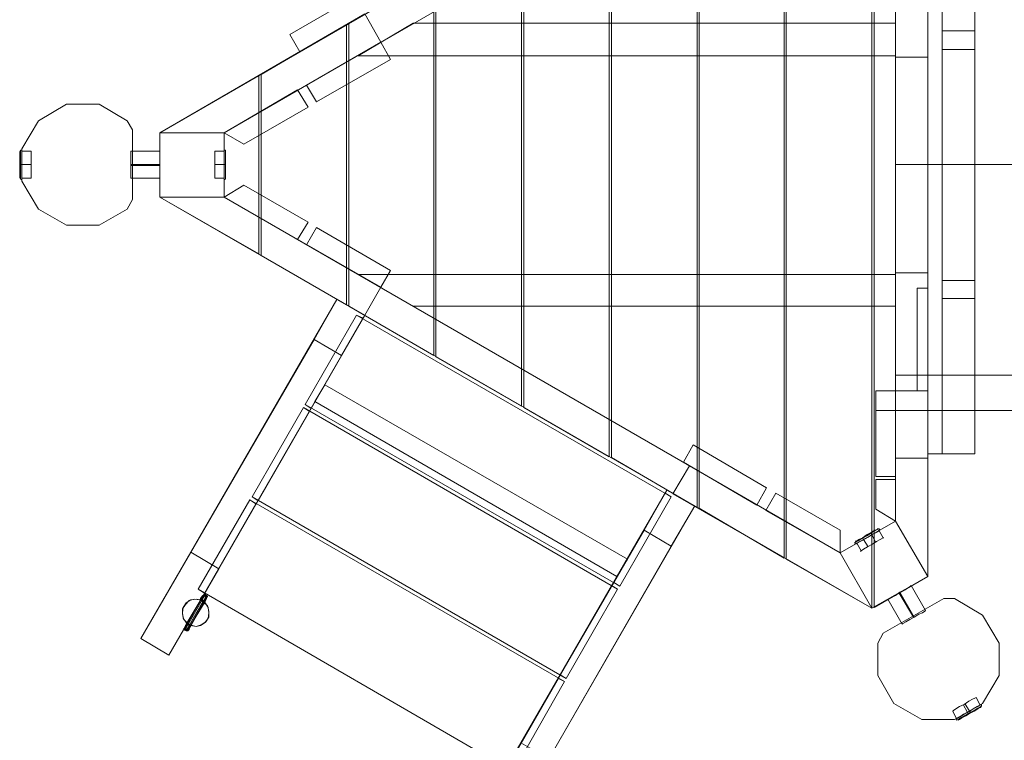
# Model space of a CAD drawing. Units: millimetres. Extents: x -391 to 6767, y -74 to 5389.
# Drawn here: x 1104 to 2486, y 1701 to 2712 of the extents above; entities that cross this region are included whole.
import ezdxf

# ---------------------------------------------------------------- set-up
doc = ezdxf.new("R2010")
doc.units = ezdxf.units.MM
for name, color, linetype, lineweight in [('brædder lærk', 32, 'Continuous', 9), ('dupsko', 251, 'Continuous', 9), ('rør', 251, 'Continuous', 9), ('stål', 253, 'Continuous', 9)]:
    doc.layers.add(name, color=color, linetype=linetype, lineweight=lineweight)

msp = doc.modelspace()

# ---------------------------------------------------------------- linework, layer by layer
at = {"layer": 'brædder lærk', "flags": 128}
for points in [[(1391, 2553.3), (2255.5, 3052.5), (2300.1, 3131.1), (1300.7, 2553.3)], [(2300.1, 3131.1), (2255.5, 3052.5), (1391, 2553.3), (1300.7, 2553.3), (2300.1, 3131.1)], [(2255.5, 3052.5), (1391, 2553.3), (1300.7, 2553.3), (2300.1, 3131.1)], [(1300.7, 2553.3), (1391, 2553.3), (2255.5, 3052.5), (2300.1, 3131.1), (1300.7, 2553.3)], [(2300.1, 1886.4), (2300.1, 3131.1)], [(2303.2, 3128.9), (2378.6, 3085.4), (2303.2, 3128.9), (2303.2, 1887.4)], [(2333, 2008.5), (2333, 3007.9), (2378.6, 3085.4), (2378.6, 1931)], [(2378.6, 3085.4), (2333, 3007.9), (2333, 2008.5), (2378.6, 1931), (2378.6, 3085.4)], [(2378.6, 1931), (2333, 2008.5), (2333, 3007.9), (2378.6, 3085.4)], [(2378.6, 1931), (2378.6, 3085.4)], [(2176.9, 1956.5), (2176.9, 3059.9)], [(2180, 3062), (2180, 1955.4)], [(1497.2, 2667), (2103.6, 3017.4), (2089.8, 3041.8), (1483.4, 2691.4)], [(1497.2, 2667), (2103.6, 3017.4), (2089.8, 3041.8), (1483.4, 2691.4), (1497.2, 2667)], [(2054.7, 2027.6), (2054.7, 2988.7)], [(2057.9, 2990.9), (2057.9, 2026.6), (2057.9, 2990.9)], [(1931.5, 2098.8), (1931.5, 2917.6)], [(1934.7, 2919.7), (1934.7, 2097.7)], [(2398.8, 2913.3), (2378.6, 2913.3), (2378.6, 2103), (2398.8, 2103)], [(2378.6, 2913.3), (2398.8, 2913.3), (2398.8, 2103), (2378.6, 2103), (2378.6, 2913.3)], [(2444.5, 2103), (2398.8, 2103), (2398.8, 2913.3), (2444.5, 2913.3)], [(1808.3, 2169.9), (1808.3, 2846.4)], [(1811.5, 2848.6), (1811.5, 2167.8), (1811.5, 2848.6)], [(1688.3, 2777.4), (1688.3, 2239)], [(1685.2, 2775.3), (1566.2, 2706.3)], [(1685.2, 2241.1), (1685.2, 2775.3)], [(1300.7, 2553.3), (1588.5, 2720.1), (1610.8, 2680.8), (1391, 2553.3)], [(1391, 2553.3), (1300.7, 2553.3), (1588.5, 2720.1), (1610.8, 2680.8)], [(1563, 2705.2), (1443, 2635.1), (1563, 2705.2)], [(1563, 2312.2), (1563, 2705.2)], [(1566.2, 2706.3), (1566.2, 2310.1), (1566.2, 2706.3)], [(2333, 2661.6), (1579, 2661.6), (1656.5, 2707.3), (2333, 2707.3)], [(2333, 2707.3), (2333, 2661.6), (1579, 2661.6), (1656.5, 2707.3)], [(1610.8, 2680.8), (1624.6, 2656.3), (1610.8, 2680.8), (1506.7, 2620.2), (1610.8, 2680.8)], [(1624.6, 2656.3), (1520.5, 2596.9), (1624.6, 2656.3)], [(1439.8, 2634), (1300.7, 2553.3)], [(1439.8, 2383.4), (1439.8, 2634)], [(1443, 2635.1), (1443, 2381.3)], [(1418.6, 2537.4), (1391, 2553.3), (1494, 2613.9), (1391, 2553.3)], [(1494, 2613.9), (1508.9, 2589.4), (1494, 2613.9)], [(1520.5, 2596.9), (1506.7, 2620.2), (1520.5, 2596.9)], [(1130.8, 2570.3), (1170.1, 2593.7)], [(1170.1, 2593.7), (1215.7, 2593.7)], [(1215.7, 2593.7), (1255, 2570.3)], [(1508.9, 2589.4), (1418.6, 2537.4), (1508.9, 2589.4)], [(1107.4, 2531), (1130.8, 2570.3)], [(1255, 2570.3), (1262.5, 2557.6)], [(1262.5, 2459.9), (1262.5, 2557.6), (1262.5, 2459.9)], [(1300.7, 2553.3), (1300.7, 2463.1), (1300.7, 2553.3)], [(1300.7, 2463.1), (1391, 2463.1), (1391, 2553.3), (1300.7, 2553.3), (1300.7, 2463.1), (1391, 2463.1), (1391, 2553.3), (1300.7, 2553.3)], [(1300.7, 2553.3), (1300.7, 2463.1), (1300.7, 2553.3)], [(1391, 2463.1), (1391, 2553.3), (1391, 2463.1), (1300.7, 2463.1)], [(1391, 2553.3), (1300.7, 2553.3), (1391, 2553.3)], [(1107.4, 2485.4), (1107.4, 2531)], [(2398.8, 2508.7), (2378.6, 2508.7)], [(1130.8, 2446.1), (1107.4, 2485.4)], [(1418.6, 2480), (1391, 2463.1), (1494, 2403.6), (1391, 2463.1)], [(1508.9, 2428), (1418.6, 2480), (1508.9, 2428)], [(1255, 2446.1), (1262.5, 2459.9), (1255, 2446.1), (1215.7, 2423.8)], [(1300.7, 2463.1), (1439.8, 2383.4)], [(1391, 2463.1), (2255.5, 1963.9), (2300.1, 1886.4), (1300.7, 2463.1)], [(2300.1, 1886.4), (2255.5, 1963.9), (1391, 2463.1), (1300.7, 2463.1), (2300.1, 1886.4)], [(1391, 2463.1), (2255.5, 1963.9), (2300.1, 1886.4), (1300.7, 2463.1)], [(2300.1, 1886.4), (2255.5, 1963.9), (1391, 2463.1), (1300.7, 2463.1), (2300.1, 1886.4)], [(1610.8, 2336.7), (1391, 2463.1), (1300.7, 2463.1), (1588.5, 2297.4), (1610.8, 2336.7), (1391, 2463.1), (1300.7, 2463.1), (1588.5, 2297.4)], [(1170.1, 2423.8), (1130.8, 2446.1)], [(1215.7, 2423.8), (1170.1, 2423.8)], [(1494, 2403.6), (1508.9, 2428), (1494, 2403.6)], [(1520.5, 2420.6), (1506.7, 2396.1), (1520.5, 2420.6)], [(1624.6, 2360), (1520.5, 2420.6), (1624.6, 2360)], [(1610.8, 2336.7), (1624.6, 2360), (1610.8, 2336.7), (1506.7, 2396.1), (1610.8, 2336.7)], [(1443, 2381.3), (1563, 2312.2)], [(2333, 2354.7), (1579, 2354.7), (1656.5, 2310.1), (2333, 2310.1)], [(2333, 2310.1), (2333, 2354.7), (1579, 2354.7), (1656.5, 2310.1)], [(2333, 2191.2), (2363.8, 2191.2), (2363.8, 2335.6), (2378.6, 2335.6), (2378.6, 1931), (2333, 2008.5), (2333, 2191.2), (2363.8, 2191.2), (2363.8, 2335.6), (2378.6, 2335.6), (2378.6, 1931), (2333, 2008.5)], [(1566.2, 2310.1), (1685.2, 2241.1)], [(1576.8, 2297.4), (1504.6, 2172.1), (1513.1, 2166.8), (1504.6, 2172.1)], [(1504.6, 2172.1), (1946.4, 1917.2), (2018.6, 2042.5), (1576.8, 2297.4)], [(1576.8, 2297.4), (2018.6, 2042.5), (1946.4, 1917.2), (1504.6, 2172.1)], [(1576.8, 2297.4), (1586.4, 2293.1)], [(1513.1, 2166.8), (1586.4, 2293.1)], [(1688.3, 2239), (1808.3, 2169.9)], [(1532.2, 2199.7), (1957, 1955.4), (1942.2, 1931), (1957, 1955.4), (1532.2, 2199.7), (1518.4, 2176.3)], [(2305.4, 2191.2), (2333, 2191.2)], [(2305.4, 2191.2), (2305.4, 2179.5), (2305.4, 2171), (2305.4, 2165.7), (2305.4, 2163.6), (2305.4, 2165.7), (2305.4, 2171), (2305.4, 2179.5), (2305.4, 2191.2)], [(2305.4, 2071.2), (2305.4, 2191.2)], [(2305.4, 2191.2), (2333, 2191.2), (2305.4, 2191.2)], [(2333, 2071.2), (2333, 2191.2), (2333, 2071.2)], [(2333, 2191.2), (2378.6, 2191.2)], [(2333, 2191.2), (2333, 2179.5), (2333, 2171), (2333, 2165.7), (2333, 2163.6), (2333, 2165.7), (2333, 2171), (2333, 2179.5), (2333, 2191.2)], [(2333, 2096.7), (2333, 2191.2)], [(2333, 2191.2), (2378.6, 2191.2), (2333, 2191.2)], [(2378.6, 2096.7), (2378.6, 2191.2), (2378.6, 2096.7)], [(1518.4, 2176.3), (1942.2, 1931)], [(1438.8, 2037.2), (1430.3, 2042.5), (1502.5, 2167.8), (1511, 2162.5), (1502.5, 2167.8), (1430.3, 2042.5)], [(1430.3, 2042.5), (1871, 1787.6), (1943.2, 1912.9), (1502.5, 2167.8)], [(1502.5, 2167.8), (1943.2, 1912.9), (1871, 1787.6), (1430.3, 2042.5)], [(1438.8, 2037.2), (1511, 2162.5)], [(1811.5, 2167.8), (1931.5, 2098.8)], [(2035.6, 2091.4), (2049.4, 2115.8), (2035.6, 2091.4), (2138.6, 2030.8), (2035.6, 2091.4)], [(2049.4, 2115.8), (2152.4, 2055.2), (2049.4, 2115.8)], [(1934.7, 2097.7), (2054.7, 2027.6)], [(2333, 2096.7), (2378.6, 2096.7), (2333, 2096.7)], [(2255.5, 1963.9), (2044.1, 2086), (2020.7, 2046.7), (2300.1, 1886.4)], [(2300.1, 1886.4), (2020.7, 2046.7), (2044.1, 2086), (2255.5, 1963.9)], [(2305.4, 2071.2), (2333, 2071.2), (2305.4, 2071.2)], [(2305.4, 2066.9), (2305.4, 2025.5)], [(2305.4, 2066.9), (2333, 2066.9), (2305.4, 2066.9)], [(2333, 2066.9), (2333, 2008.5), (2333, 2066.9)], [(2010.1, 2047.8), (1937.9, 1922.5)], [(1937.9, 1922.5), (1946.4, 1917.2), (2018.6, 2042.5), (2010.1, 2047.8), (2018.6, 2042.5), (1946.4, 1917.2)], [(2152.4, 2055.2), (2138.6, 2030.8), (2152.4, 2055.2)], [(2151.4, 2023.4), (2165.2, 2047.8), (2151.4, 2023.4)], [(2165.2, 2047.8), (2255.5, 1995.8), (2165.2, 2047.8)], [(1427.1, 2038.3), (1354.9, 1912.9), (1363.4, 1907.6), (1354.9, 1912.9)], [(1354.9, 1912.9), (1796.7, 1657), (1868.9, 1783.4), (1427.1, 2038.3)], [(1427.1, 2038.3), (1868.9, 1783.4), (1796.7, 1657), (1354.9, 1912.9)], [(1435.6, 2032.9), (1363.4, 1907.6)], [(1427.1, 2038.3), (1435.6, 2032.9)], [(2057.9, 2026.6), (2176.9, 1956.5)], [(2255.5, 1995.8), (2255.5, 1963.9), (2151.4, 2023.4), (2255.5, 1963.9)], [(2305.4, 2025.5), (2333, 2008.5)], [(2378.6, 1931), (2333, 2008.5), (2255.5, 1963.9), (2300.1, 1886.4), (2378.6, 1931), (2333, 2008.5), (2255.5, 1963.9), (2300.1, 1886.4)], [(2333, 2008.5), (2255.5, 1963.9), (2333, 2008.5), (2378.6, 1931)], [(2255.5, 1963.9), (2300.1, 1886.4), (2255.5, 1963.9)], [(2180, 1955.4), (2300.1, 1886.4)], [(2300.1, 1886.4), (2378.6, 1931), (2300.1, 1886.4)], [(2303.2, 1887.4), (2378.6, 1931)], [(1934.7, 1918.2), (1862.5, 1792.9)], [(1934.7, 1918.2), (1943.2, 1912.9), (1871, 1787.6), (1862.5, 1792.9), (1871, 1787.6), (1943.2, 1912.9)], [(2400.9, 1900.2), (2316, 1851.3), (2400.9, 1900.2)], [(2415.8, 1900.2), (2400.9, 1900.2), (2415.8, 1900.2), (2455.1, 1876.8)], [(2455.1, 1876.8), (2478.5, 1837.5)], [(2308.6, 1837.5), (2316, 1851.3)], [(2308.6, 1791.9), (2308.6, 1837.5)], [(2478.5, 1837.5), (2478.5, 1791.9)], [(1788.2, 1662.3), (1860.4, 1787.6)], [(1788.2, 1662.3), (1796.7, 1657), (1868.9, 1783.4), (1860.4, 1787.6), (1868.9, 1783.4), (1796.7, 1657)], [(2330.9, 1752.6), (2308.6, 1791.9)], [(2478.5, 1791.9), (2455.1, 1752.6)], [(2370.1, 1730.3), (2330.9, 1752.6)], [(2455.1, 1752.6), (2415.8, 1730.3)], [(2415.8, 1730.3), (2370.1, 1730.3)]]:
    msp.add_lwpolyline(points, close=True, dxfattribs=at)
for points in [[(2333, 2659.5), (2333, 3007.9), (2378.6, 3085.4), (2378.6, 2659.5)], [(2398.8, 2913.3), (2398.8, 2670.1), (2398.8, 2636.2), (2398.8, 2601.1), (2398.8, 2563.9), (2398.8, 2526.8), (2398.8, 2489.6), (2398.8, 2452.4), (2398.8, 2416.3), (2398.8, 2380.2), (2398.8, 2346.2), (2398.8, 2103), (2444.5, 2103), (2444.5, 2346.2), (2398.8, 2346.2)], [(2444.5, 2320.7), (2398.8, 2320.7), (2398.8, 2103), (2444.5, 2103), (2444.5, 2913.3), (2444.5, 2696.7), (2444.5, 2664.8), (2444.5, 2631.9), (2444.5, 2597.9), (2444.5, 2562.9), (2444.5, 2526.8), (2444.5, 2490.7), (2444.5, 2454.6), (2444.5, 2419.5), (2444.5, 2384.5), (2444.5, 2351.5), (2444.5, 2320.7), (2444.5, 2103), (2398.8, 2103), (2398.8, 2913.3)], [(2398.8, 2913.3), (2398.8, 2696.7), (2398.8, 2664.8), (2398.8, 2631.9), (2398.8, 2597.9), (2398.8, 2562.9), (2398.8, 2526.8), (2398.8, 2490.7), (2398.8, 2454.6), (2398.8, 2419.5), (2398.8, 2384.5), (2398.8, 2351.5), (2398.8, 2320.7)], [(2444.5, 2346.2), (2444.5, 2380.2), (2444.5, 2416.3), (2444.5, 2452.4), (2444.5, 2489.6), (2444.5, 2526.8), (2444.5, 2563.9), (2444.5, 2601.1), (2444.5, 2636.2), (2444.5, 2670.1), (2444.5, 2913.3)], [(2378.6, 2739.2), (2378.6, 2711.6), (2378.6, 2680.8), (2378.6, 2648.9), (2378.6, 2614.9), (2378.6, 2579.9), (2378.6, 2544.8), (2378.6, 2508.7), (2378.6, 2472.6), (2378.6, 2436.5), (2378.6, 2401.5), (2378.6, 2368.5), (2378.6, 2335.6), (2378.6, 2305.9), (2378.6, 2277.2), (2378.6, 2251.7), (2378.6, 2229.4), (2378.6, 2209.2), (2378.6, 2193.3), (2378.6, 2180.6), (2378.6, 2171), (2378.6, 2165.7), (2378.6, 2163.6), (2378.6, 2165.7), (2378.6, 2171), (2378.6, 2180.6), (2378.6, 2193.3), (2378.6, 2209.2), (2378.6, 2229.4), (2378.6, 2251.7), (2378.6, 2277.2), (2378.6, 2305.9), (2378.6, 2335.6), (2378.6, 2368.5), (2378.6, 2401.5), (2378.6, 2436.5), (2378.6, 2472.6), (2378.6, 2508.7), (2378.6, 2544.8), (2378.6, 2579.9), (2378.6, 2614.9), (2378.6, 2648.9), (2378.6, 2680.8), (2378.6, 2711.6), (2378.6, 2739.2)], [(2398.8, 2739.2), (2398.8, 2711.6), (2398.8, 2680.8), (2398.8, 2648.9), (2398.8, 2614.9), (2398.8, 2579.9), (2398.8, 2544.8), (2398.8, 2508.7), (2398.8, 2472.6), (2398.8, 2436.5), (2398.8, 2401.5), (2398.8, 2368.5), (2398.8, 2335.6), (2398.8, 2305.9), (2398.8, 2277.2), (2398.8, 2251.7), (2398.8, 2229.4), (2398.8, 2209.2), (2398.8, 2193.3), (2398.8, 2180.6), (2398.8, 2171), (2398.8, 2165.7), (2398.8, 2163.6), (2398.8, 2165.7), (2398.8, 2171), (2398.8, 2180.6), (2398.8, 2193.3), (2398.8, 2209.2), (2398.8, 2229.4), (2398.8, 2251.7), (2398.8, 2277.2), (2398.8, 2305.9), (2398.8, 2335.6), (2398.8, 2368.5), (2398.8, 2401.5), (2398.8, 2436.5), (2398.8, 2472.6), (2398.8, 2508.7), (2398.8, 2544.8), (2398.8, 2579.9), (2398.8, 2614.9), (2398.8, 2648.9), (2398.8, 2680.8), (2398.8, 2711.6), (2398.8, 2739.2)], [(2398.8, 2696.7), (2444.5, 2696.7)], [(2444.5, 2670.1), (2398.8, 2670.1)], [(2378.6, 2356.9), (2378.6, 2388.7), (2378.6, 2422.7), (2378.6, 2456.7), (2378.6, 2490.7), (2378.6, 2525.7), (2378.6, 2560.8), (2378.6, 2594.7), (2378.6, 2627.7), (2378.6, 2659.5), (2333, 2659.5), (2333, 2627.7), (2333, 2594.7), (2333, 2560.8), (2333, 2525.7), (2333, 2490.7), (2333, 2456.7), (2333, 2422.7), (2333, 2388.7), (2333, 2356.9), (2333, 2008.5), (2378.6, 1931), (2378.6, 2356.9), (2333, 2356.9)], [(2333, 2508.7), (2378.6, 2508.7)], [(2398.8, 2508.7), (2444.5, 2508.7)], [(2398.8, 2508.7), (2444.5, 2508.7)], [(1517.4, 2263.4), (1549.2, 2319.7), (1344.2, 1965), (1383.5, 1941.6), (1313.5, 1820.5), (1274.2, 1843.9), (1344.2, 1965)], [(1383.5, 1941.6), (1588.5, 2297.4), (1549.2, 2319.7), (1588.5, 2297.4), (1555.6, 2241.1), (1517.4, 2263.4), (1274.2, 1843.9), (1313.5, 1820.5), (1555.6, 2241.1)], [(2333, 2165.7), (2333, 2171), (2333, 2179.5), (2333, 2191.2), (2333, 2179.5), (2333, 2171), (2333, 2165.7), (2333, 2163.6), (2305.4, 2163.6)], [(2378.6, 2165.7), (2378.6, 2171), (2378.6, 2179.5), (2378.6, 2191.2), (2378.6, 2179.5), (2378.6, 2171), (2378.6, 2165.7), (2378.6, 2163.6), (2333, 2163.6)], [(2378.6, 2163.6), (2398.8, 2163.6)], [(1807.3, 1697.3), (1737.2, 1576.3), (1980.4, 1995.8), (2018.6, 1973.5), (2051.5, 2029.8), (2012.3, 2052.1), (1980.4, 1995.8)], [(2018.6, 1973.5), (1776.5, 1552.9), (1737.2, 1576.3), (1776.5, 1552.9), (1846.6, 1675), (1807.3, 1697.3), (2012.3, 2052.1), (2051.5, 2029.8), (1846.6, 1675)]]:
    msp.add_lwpolyline(points, dxfattribs=at)
at = {"layer": 'dupsko', "flags": 128}
for points in [[(1104.2, 2524.7), (1104.2, 2521.5), (1104.2, 2515.1), (1104.2, 2508.7), (1104.2, 2501.3), (1104.2, 2496), (1104.2, 2491.7), (1104.2, 2490.7), (1104.2, 2491.7), (1104.2, 2496), (1104.2, 2501.3), (1104.2, 2508.7), (1104.2, 2515.1), (1104.2, 2521.5), (1104.2, 2524.7), (1104.2, 2526.8), (1105.3, 2528.9), (1107.4, 2528.9), (1107.4, 2527.8), (1107.4, 2523.6), (1107.4, 2516.2), (1107.4, 2508.7), (1107.4, 2500.2), (1107.4, 2493.9), (1107.4, 2488.5), (1107.4, 2487.5), (1107.4, 2488.5), (1107.4, 2493.9), (1107.4, 2500.2), (1107.4, 2508.7), (1107.4, 2516.2), (1107.4, 2523.6), (1107.4, 2527.8), (1107.4, 2525.7), (1107.4, 2521.5), (1107.4, 2516.2), (1107.4, 2508.7), (1107.4, 2501.3), (1107.4, 2494.9), (1107.4, 2490.7), (1107.4, 2489.6), (1107.4, 2490.7), (1107.4, 2494.9), (1107.4, 2501.3), (1107.4, 2508.7), (1107.4, 2516.2), (1107.4, 2521.5), (1107.4, 2525.7)], [(1104.2, 2524.7), (1104.2, 2521.5), (1104.2, 2515.1), (1104.2, 2508.7), (1104.2, 2501.3), (1104.2, 2496), (1104.2, 2491.7), (1104.2, 2490.7), (1104.2, 2491.7), (1104.2, 2496), (1104.2, 2501.3), (1104.2, 2508.7), (1104.2, 2515.1), (1104.2, 2521.5), (1104.2, 2524.7), (1104.2, 2526.8), (1105.3, 2528.9), (1107.4, 2528.9), (1107.4, 2527.8), (1107.4, 2523.6), (1107.4, 2516.2), (1107.4, 2508.7), (1107.4, 2500.2), (1107.4, 2493.9), (1107.4, 2488.5), (1107.4, 2487.5), (1107.4, 2488.5), (1107.4, 2493.9), (1107.4, 2500.2), (1107.4, 2508.7), (1107.4, 2516.2), (1107.4, 2523.6), (1107.4, 2527.8), (1107.4, 2525.7), (1107.4, 2521.5), (1107.4, 2516.2), (1107.4, 2508.7), (1107.4, 2501.3), (1107.4, 2494.9), (1107.4, 2490.7), (1107.4, 2489.6), (1107.4, 2490.7), (1107.4, 2494.9), (1107.4, 2501.3), (1107.4, 2508.7), (1107.4, 2516.2), (1107.4, 2521.5), (1107.4, 2525.7)], [(1105.3, 2526.8), (1105.3, 2522.5), (1105.3, 2516.2), (1105.3, 2508.7), (1105.3, 2500.2), (1105.3, 2493.9), (1105.3, 2489.6), (1105.3, 2488.5), (1105.3, 2489.6), (1105.3, 2493.9), (1105.3, 2500.2), (1105.3, 2508.7), (1105.3, 2516.2), (1105.3, 2522.5), (1105.3, 2526.8), (1105.3, 2528.9)], [(1105.3, 2526.8), (1105.3, 2522.5), (1105.3, 2516.2), (1105.3, 2508.7), (1105.3, 2500.2), (1105.3, 2493.9), (1105.3, 2489.6), (1105.3, 2488.5), (1105.3, 2489.6), (1105.3, 2493.9), (1105.3, 2500.2), (1105.3, 2508.7), (1105.3, 2516.2), (1105.3, 2522.5), (1105.3, 2526.8), (1105.3, 2528.9)], [(1393.1, 2491.7), (1393.1, 2496), (1393.1, 2501.3), (1393.1, 2508.7), (1393.1, 2515.1), (1393.1, 2521.5), (1393.1, 2524.7), (1393.1, 2526.8), (1393.1, 2524.7), (1393.1, 2521.5), (1393.1, 2515.1), (1393.1, 2508.7), (1393.1, 2501.3), (1393.1, 2496), (1393.1, 2491.7), (1393.1, 2490.7), (1393.1, 2488.5), (1391, 2487.5), (1391, 2488.5), (1391, 2493.9), (1391, 2500.2), (1391, 2508.7), (1391, 2516.2), (1391, 2523.6), (1391, 2527.8), (1391, 2528.9), (1391, 2527.8), (1391, 2523.6), (1391, 2516.2), (1391, 2508.7), (1391, 2500.2), (1391, 2493.9), (1391, 2488.5)], [(1393.1, 2526.8), (1393.1, 2528.9), (1391, 2528.9)], [(1393.1, 2491.7), (1393.1, 2496), (1393.1, 2501.3), (1393.1, 2508.7), (1393.1, 2515.1), (1393.1, 2521.5), (1393.1, 2524.7), (1393.1, 2526.8), (1393.1, 2524.7), (1393.1, 2521.5), (1393.1, 2515.1), (1393.1, 2508.7), (1393.1, 2501.3), (1393.1, 2496), (1393.1, 2491.7), (1393.1, 2490.7), (1393.1, 2488.5), (1391, 2487.5), (1391, 2488.5), (1391, 2493.9), (1391, 2500.2), (1391, 2508.7), (1391, 2516.2), (1391, 2523.6), (1391, 2527.8), (1391, 2528.9), (1391, 2527.8), (1391, 2523.6), (1391, 2516.2), (1391, 2508.7), (1391, 2500.2), (1391, 2493.9), (1391, 2488.5)], [(1393.1, 2526.8), (1393.1, 2528.9), (1391, 2528.9)], [(1393.1, 2489.6), (1393.1, 2493.9), (1393.1, 2500.2), (1393.1, 2508.7), (1393.1, 2516.2), (1393.1, 2522.5), (1393.1, 2526.8), (1393.1, 2528.9), (1393.1, 2526.8), (1393.1, 2522.5), (1393.1, 2516.2), (1393.1, 2508.7), (1393.1, 2500.2), (1393.1, 2493.9), (1393.1, 2489.6), (1393.1, 2488.5)], [(1393.1, 2489.6), (1393.1, 2493.9), (1393.1, 2500.2), (1393.1, 2508.7), (1393.1, 2516.2), (1393.1, 2522.5), (1393.1, 2526.8), (1393.1, 2528.9), (1393.1, 2526.8), (1393.1, 2522.5), (1393.1, 2516.2), (1393.1, 2508.7), (1393.1, 2500.2), (1393.1, 2493.9), (1393.1, 2489.6), (1393.1, 2488.5)], [(1120.2, 2489.6), (1120.2, 2490.7), (1120.2, 2494.9), (1120.2, 2501.3), (1120.2, 2508.7), (1120.2, 2516.2), (1120.2, 2521.5), (1120.2, 2525.7), (1120.2, 2527.8), (1107.4, 2527.8)], [(1120.2, 2489.6), (1120.2, 2490.7), (1120.2, 2494.9), (1120.2, 2501.3), (1120.2, 2508.7), (1120.2, 2516.2), (1120.2, 2521.5), (1120.2, 2525.7), (1120.2, 2527.8), (1107.4, 2527.8)], [(1120.2, 2525.7), (1120.2, 2521.5), (1120.2, 2516.2), (1120.2, 2508.7), (1120.2, 2501.3), (1120.2, 2494.9), (1120.2, 2490.7), (1120.2, 2489.6), (1107.4, 2489.6)], [(1120.2, 2525.7), (1120.2, 2521.5), (1120.2, 2516.2), (1120.2, 2508.7), (1120.2, 2501.3), (1120.2, 2494.9), (1120.2, 2490.7), (1120.2, 2489.6), (1107.4, 2489.6)], [(1378.2, 2527.8), (1378.2, 2525.7), (1378.2, 2521.5), (1378.2, 2516.2), (1378.2, 2508.7), (1378.2, 2501.3), (1378.2, 2494.9), (1378.2, 2490.7), (1378.2, 2489.6), (1391, 2489.6), (1391, 2490.7), (1391, 2494.9), (1391, 2501.3), (1391, 2508.7), (1391, 2516.2), (1391, 2521.5), (1391, 2525.7), (1391, 2527.8)], [(1378.2, 2490.7), (1378.2, 2494.9), (1378.2, 2501.3), (1378.2, 2508.7), (1378.2, 2516.2), (1378.2, 2521.5), (1378.2, 2525.7), (1378.2, 2527.8), (1391, 2527.8), (1391, 2525.7), (1391, 2521.5), (1391, 2516.2), (1391, 2508.7), (1391, 2501.3), (1391, 2494.9), (1391, 2490.7)], [(1378.2, 2527.8), (1378.2, 2525.7), (1378.2, 2521.5), (1378.2, 2516.2), (1378.2, 2508.7), (1378.2, 2501.3), (1378.2, 2494.9), (1378.2, 2490.7), (1378.2, 2489.6), (1391, 2489.6), (1391, 2490.7), (1391, 2494.9), (1391, 2501.3), (1391, 2508.7), (1391, 2516.2), (1391, 2521.5), (1391, 2525.7), (1391, 2527.8)], [(1378.2, 2490.7), (1378.2, 2494.9), (1378.2, 2501.3), (1378.2, 2508.7), (1378.2, 2516.2), (1378.2, 2521.5), (1378.2, 2525.7), (1378.2, 2527.8), (1391, 2527.8), (1391, 2525.7), (1391, 2521.5), (1391, 2516.2), (1391, 2508.7), (1391, 2501.3), (1391, 2494.9), (1391, 2490.7)], [(1104.2, 2490.7), (1105.3, 2488.5), (1107.4, 2487.5)], [(1104.2, 2490.7), (1105.3, 2488.5), (1107.4, 2487.5)], [(2309.6, 1997.9), (2305.4, 1995.8), (2300.1, 1992.6), (2293.7, 1988.3), (2286.2, 1984.1), (2280.9, 1980.9), (2276.7, 1978.8), (2275.6, 1977.7), (2276.7, 1978.8), (2280.9, 1980.9), (2286.2, 1984.1), (2293.7, 1988.3), (2300.1, 1992.6), (2305.4, 1995.8), (2309.6, 1997.9), (2310.7, 1997.9)], [(2309.6, 1997.9), (2305.4, 1995.8), (2300.1, 1992.6), (2293.7, 1988.3), (2286.2, 1984.1), (2280.9, 1980.9), (2276.7, 1978.8), (2275.6, 1977.7), (2276.7, 1978.8), (2280.9, 1980.9), (2286.2, 1984.1), (2293.7, 1988.3), (2300.1, 1992.6), (2305.4, 1995.8), (2309.6, 1997.9), (2310.7, 1997.9)], [(2309.6, 1994.7), (2306.4, 1992.6), (2301.1, 1990.5), (2294.7, 1986.2), (2288.4, 1983), (2283.1, 1979.8), (2278.8, 1977.7), (2277.8, 1976.7), (2278.8, 1977.7), (2283.1, 1979.8), (2288.4, 1983), (2294.7, 1986.2), (2301.1, 1990.5), (2306.4, 1992.6), (2309.6, 1994.7), (2310.7, 1995.8), (2307.5, 1993.6), (2301.1, 1990.5), (2294.7, 1986.2), (2287.3, 1982), (2280.9, 1978.8), (2277.8, 1976.7), (2275.6, 1975.6), (2277.8, 1976.7), (2280.9, 1978.8), (2287.3, 1982), (2294.7, 1986.2), (2301.1, 1990.5), (2307.5, 1993.6), (2310.7, 1995.8), (2312.8, 1996.8)], [(2309.6, 1994.7), (2306.4, 1992.6), (2301.1, 1990.5), (2294.7, 1986.2), (2288.4, 1983), (2283.1, 1979.8), (2278.8, 1977.7), (2277.8, 1976.7), (2278.8, 1977.7), (2283.1, 1979.8), (2288.4, 1983), (2294.7, 1986.2), (2301.1, 1990.5), (2306.4, 1992.6), (2309.6, 1994.7), (2310.7, 1995.8), (2307.5, 1993.6), (2301.1, 1990.5), (2294.7, 1986.2), (2287.3, 1982), (2280.9, 1978.8), (2277.8, 1976.7), (2275.6, 1975.6), (2277.8, 1976.7), (2280.9, 1978.8), (2287.3, 1982), (2294.7, 1986.2), (2301.1, 1990.5), (2307.5, 1993.6), (2310.7, 1995.8), (2312.8, 1996.8)], [(2307.5, 1996.8), (2304.3, 1995.8), (2299, 1992.6), (2292.6, 1989.4), (2287.3, 1985.2), (2282, 1983), (2278.8, 1980.9), (2277.8, 1979.8), (2278.8, 1980.9), (2282, 1983), (2287.3, 1985.2), (2292.6, 1989.4), (2299, 1992.6), (2304.3, 1995.8), (2307.5, 1996.8), (2308.6, 1997.9)], [(2307.5, 1996.8), (2304.3, 1995.8), (2299, 1992.6), (2292.6, 1989.4), (2287.3, 1985.2), (2282, 1983), (2278.8, 1980.9), (2277.8, 1979.8), (2278.8, 1980.9), (2282, 1983), (2287.3, 1985.2), (2292.6, 1989.4), (2299, 1992.6), (2304.3, 1995.8), (2307.5, 1996.8), (2308.6, 1997.9)], [(2309.6, 1995.8), (2316, 1985.2), (2311.7, 1983), (2306.4, 1979.8), (2300.1, 1975.6), (2293.7, 1972.4), (2288.4, 1969.2), (2285.2, 1967.1), (2284.1, 1966), (2285.2, 1967.1), (2288.4, 1969.2), (2293.7, 1972.4), (2300.1, 1975.6), (2306.4, 1979.8), (2311.7, 1983), (2316, 1985.2), (2317, 1985.2)], [(2309.6, 1995.8), (2316, 1985.2), (2311.7, 1983), (2306.4, 1979.8), (2300.1, 1975.6), (2293.7, 1972.4), (2288.4, 1969.2), (2285.2, 1967.1), (2284.1, 1966), (2285.2, 1967.1), (2288.4, 1969.2), (2293.7, 1972.4), (2300.1, 1975.6), (2306.4, 1979.8), (2311.7, 1983), (2316, 1985.2), (2317, 1985.2)], [(2297.9, 1991.5), (2299, 1991.5), (2300.1, 1989.4), (2305.4, 1978.8)], [(2297.9, 1991.5), (2299, 1991.5), (2300.1, 1989.4), (2305.4, 1978.8)], [(2307.5, 1997.9), (2309.6, 1997.9), (2311.7, 1995.8)], [(2307.5, 1997.9), (2309.6, 1997.9), (2311.7, 1995.8)], [(2277.8, 1980.9), (2276.7, 1978.8), (2276.7, 1976.7)], [(2277.8, 1980.9), (2276.7, 1978.8), (2276.7, 1976.7)], [(2285.2, 1967.1), (2278.8, 1977.7)], [(2285.2, 1967.1), (2278.8, 1977.7)], [(2287.3, 1986.2), (2287.3, 1985.2), (2288.4, 1983), (2294.7, 1972.4)], [(2287.3, 1986.2), (2287.3, 1985.2), (2288.4, 1983), (2294.7, 1972.4)], [(2446.6, 1761.1), (2444.5, 1760), (2441.3, 1758.9), (2436, 1755.8), (2429.6, 1751.5), (2423.2, 1748.3), (2417.9, 1745.1), (2414.8, 1743), (2413.7, 1742), (2419, 1731.3), (2420.1, 1732.4), (2424.3, 1734.5), (2429.6, 1737.7), (2436, 1740.9), (2442.4, 1745.1), (2447.7, 1748.3), (2450.9, 1750.4), (2451.9, 1750.4)], [(2446.6, 1761.1), (2444.5, 1760), (2441.3, 1758.9), (2436, 1755.8), (2429.6, 1751.5), (2423.2, 1748.3), (2417.9, 1745.1), (2414.8, 1743), (2413.7, 1742), (2419, 1731.3), (2420.1, 1732.4), (2424.3, 1734.5), (2429.6, 1737.7), (2436, 1740.9), (2442.4, 1745.1), (2447.7, 1748.3), (2450.9, 1750.4), (2451.9, 1750.4)], [(2414.8, 1743), (2417.9, 1745.1), (2423.2, 1748.3), (2429.6, 1751.5), (2436, 1755.8), (2441.3, 1758.9), (2444.5, 1760), (2446.6, 1761.1), (2451.9, 1750.4), (2450.9, 1750.4), (2447.7, 1748.3), (2442.4, 1745.1), (2436, 1740.9), (2429.6, 1737.7), (2424.3, 1734.5), (2420.1, 1732.4)], [(2414.8, 1743), (2417.9, 1745.1), (2423.2, 1748.3), (2429.6, 1751.5), (2436, 1755.8), (2441.3, 1758.9), (2444.5, 1760), (2446.6, 1761.1), (2451.9, 1750.4), (2450.9, 1750.4), (2447.7, 1748.3), (2442.4, 1745.1), (2436, 1740.9), (2429.6, 1737.7), (2424.3, 1734.5), (2420.1, 1732.4)], [(2454, 1751.5), (2453, 1751.5), (2448.7, 1748.3), (2442.4, 1745.1), (2436, 1740.9), (2428.6, 1737.7), (2423.2, 1733.5), (2419, 1731.3), (2417.9, 1731.3), (2419, 1729.2), (2422.2, 1730.3)], [(2454, 1751.5), (2453, 1751.5), (2448.7, 1748.3), (2442.4, 1745.1), (2436, 1740.9), (2428.6, 1737.7), (2423.2, 1733.5), (2419, 1731.3), (2417.9, 1731.3), (2419, 1729.2), (2422.2, 1730.3)], [(2419, 1731.3), (2423.2, 1733.5), (2428.6, 1737.7), (2436, 1740.9), (2442.4, 1745.1), (2448.7, 1748.3), (2453, 1751.5), (2454, 1751.5), (2454, 1749.4), (2453, 1747.3)], [(2419, 1731.3), (2423.2, 1733.5), (2428.6, 1737.7), (2436, 1740.9), (2442.4, 1745.1), (2448.7, 1748.3), (2453, 1751.5), (2454, 1751.5), (2454, 1749.4), (2453, 1747.3)], [(2421.1, 1730.3), (2424.3, 1732.4), (2429.6, 1735.6), (2437.1, 1739.8), (2443.4, 1743), (2448.7, 1746.2), (2453, 1748.3), (2454, 1749.4), (2453, 1748.3), (2448.7, 1746.2), (2443.4, 1743), (2437.1, 1739.8), (2429.6, 1735.6), (2424.3, 1732.4), (2421.1, 1730.3), (2419, 1729.2)], [(2421.1, 1730.3), (2424.3, 1732.4), (2429.6, 1735.6), (2437.1, 1739.8), (2443.4, 1743), (2448.7, 1746.2), (2453, 1748.3), (2454, 1749.4), (2453, 1748.3), (2448.7, 1746.2), (2443.4, 1743), (2437.1, 1739.8), (2429.6, 1735.6), (2424.3, 1732.4), (2421.1, 1730.3), (2419, 1729.2)], [(2423.2, 1730.3), (2426.4, 1732.4), (2431.7, 1735.6), (2437.1, 1738.8), (2443.4, 1742), (2448.7, 1745.1), (2451.9, 1747.3), (2453, 1747.3), (2451.9, 1747.3), (2448.7, 1745.1), (2443.4, 1742), (2437.1, 1738.8), (2431.7, 1735.6), (2426.4, 1732.4), (2423.2, 1730.3), (2421.1, 1729.2)], [(2423.2, 1730.3), (2426.4, 1732.4), (2431.7, 1735.6), (2437.1, 1738.8), (2443.4, 1742), (2448.7, 1745.1), (2451.9, 1747.3), (2453, 1747.3), (2451.9, 1747.3), (2448.7, 1745.1), (2443.4, 1742), (2437.1, 1738.8), (2431.7, 1735.6), (2426.4, 1732.4), (2423.2, 1730.3), (2421.1, 1729.2)], [(2436, 1737.7), (2436, 1738.8), (2434.9, 1738.8), (2433.9, 1740.9), (2428.6, 1750.4)], [(2436, 1737.7), (2436, 1738.8), (2434.9, 1738.8), (2433.9, 1740.9), (2428.6, 1750.4)], [(2438.1, 1739.8), (2438.1, 1740.9), (2437.1, 1742), (2430.7, 1752.6)], [(2438.1, 1739.8), (2438.1, 1740.9), (2437.1, 1742), (2430.7, 1752.6)]]:
    msp.add_lwpolyline(points, dxfattribs=at)
for points in [[(1107.4, 2508.7), (1105.3, 2508.7), (1104.2, 2508.7), (1105.3, 2508.7)], [(1107.4, 2508.7), (1105.3, 2508.7), (1104.2, 2508.7), (1105.3, 2508.7)], [(1107.4, 2508.7), (1120.2, 2508.7)], [(1107.4, 2508.7), (1120.2, 2508.7)], [(1391, 2508.7), (1378.2, 2508.7)], [(1391, 2508.7), (1378.2, 2508.7)], [(1391, 2508.7), (1393.1, 2508.7)], [(1391, 2508.7), (1393.1, 2508.7)]]:
    msp.add_lwpolyline(points, close=True, dxfattribs=at)
at = {"layer": 'rør', "flags": 128}
for points in [[(2333, 2739.2), (2333, 2711.6), (2333, 2680.8), (2333, 2648.9), (2333, 2614.9), (2333, 2579.9), (2333, 2544.8), (2333, 2508.7), (2333, 2472.6), (2333, 2436.5), (2333, 2401.5), (2333, 2368.5), (2333, 2335.6), (2333, 2305.9), (2333, 2277.2), (2333, 2251.7), (2333, 2229.4), (2333, 2209.2), (2333, 2193.3), (2333, 2180.6), (2333, 2171), (2333, 2165.7)], [(3965.3, 2163.6), (2333, 2163.6), (2333, 2165.7), (2333, 2171), (2333, 2180.6), (2333, 2193.3), (2333, 2209.2), (2333, 2229.4), (2333, 2251.7), (2333, 2277.2), (2333, 2305.9), (2333, 2335.6), (2333, 2368.5), (2333, 2401.5), (2333, 2436.5), (2333, 2472.6), (2333, 2508.7), (2333, 2544.8), (2333, 2579.9), (2333, 2614.9), (2333, 2648.9), (2333, 2680.8), (2333, 2711.6), (2333, 2739.2)], [(2333, 2716.9), (2333, 2692.4), (2333, 2664.8), (2333, 2636.2), (2333, 2605.4), (2333, 2573.5), (2333, 2541.6), (2333, 2508.7), (2333, 2475.8), (2333, 2442.9), (2333, 2411), (2333, 2380.2), (2333, 2351.5), (2333, 2325), (2333, 2299.5), (2333, 2278.3), (2333, 2259.1), (2333, 2242.2), (2333, 2230.5), (2333, 2220.9), (2333, 2215.6), (2333, 2213.5), (2333, 2215.6), (2333, 2220.9), (2333, 2230.5), (2333, 2242.2), (2333, 2259.1), (2333, 2278.3), (2333, 2299.5), (2333, 2325), (2333, 2351.5), (2333, 2380.2), (2333, 2411), (2333, 2442.9), (2333, 2475.8), (2333, 2508.7), (2333, 2541.6), (2333, 2573.5), (2333, 2605.4), (2333, 2636.2), (2333, 2664.8), (2333, 2692.4), (2333, 2716.9)], [(3965.3, 2213.5), (2333, 2213.5)]]:
    msp.add_lwpolyline(points, dxfattribs=at)
msp.add_lwpolyline([(3965.3, 2508.7), (2333, 2508.7)], close=True, dxfattribs=at)
msp.add_lwpolyline([(3965.3, 2508.7), (2333, 2508.7)], close=True, dxfattribs=at)
at = {"layer": 'stål', "flags": 128}
for points in [[(1260.4, 2525.7), (1260.4, 2521.5), (1260.4, 2516.2), (1260.4, 2508.7), (1260.4, 2501.3), (1260.4, 2494.9), (1260.4, 2490.7), (1260.4, 2489.6), (1260.4, 2490.7), (1260.4, 2494.9), (1260.4, 2501.3), (1260.4, 2508.7), (1260.4, 2516.2), (1260.4, 2521.5), (1260.4, 2525.7), (1260.4, 2527.8), (1300.7, 2527.8), (1300.7, 2525.7), (1300.7, 2521.5), (1300.7, 2516.2), (1300.7, 2508.7), (1300.7, 2501.3), (1300.7, 2494.9), (1300.7, 2490.7), (1300.7, 2489.6), (1260.4, 2489.6)], [(1260.4, 2525.7), (1260.4, 2521.5), (1260.4, 2516.2), (1260.4, 2508.7), (1260.4, 2501.3), (1260.4, 2494.9), (1260.4, 2490.7), (1260.4, 2489.6), (1260.4, 2490.7), (1260.4, 2494.9), (1260.4, 2501.3), (1260.4, 2508.7), (1260.4, 2516.2), (1260.4, 2521.5), (1260.4, 2525.7), (1260.4, 2527.8), (1300.7, 2527.8), (1300.7, 2525.7), (1300.7, 2521.5), (1300.7, 2516.2), (1300.7, 2508.7), (1300.7, 2501.3), (1300.7, 2494.9), (1300.7, 2490.7), (1300.7, 2489.6), (1260.4, 2489.6)], [(1300.7, 2490.7), (1300.7, 2494.9), (1300.7, 2501.3), (1300.7, 2508.7), (1300.7, 2516.2), (1300.7, 2521.5), (1300.7, 2525.7), (1300.7, 2527.8)], [(1300.7, 2490.7), (1300.7, 2494.9), (1300.7, 2501.3), (1300.7, 2508.7), (1300.7, 2516.2), (1300.7, 2521.5), (1300.7, 2525.7), (1300.7, 2527.8)], [(1260.4, 2508.7), (1300.7, 2508.7)], [(1260.4, 2508.7), (1300.7, 2508.7)], [(1260.4, 2507.7), (1300.7, 2507.7)], [(1260.4, 2507.7), (1300.7, 2507.7)], [(2354.2, 1917.2), (2351, 1915.1), (2345.7, 1911.9), (2339.3, 1908.7), (2333, 1904.4), (2327.7, 1901.3), (2324.5, 1900.2), (2322.4, 1899.1), (2324.5, 1900.2), (2327.7, 1901.3), (2333, 1904.4), (2339.3, 1908.7), (2345.7, 1911.9), (2351, 1915.1), (2354.2, 1917.2), (2355.3, 1918.2), (2375.5, 1883.2), (2374.4, 1882.1), (2371.2, 1880), (2365.9, 1877.9), (2359.5, 1873.6), (2353.2, 1870.5), (2347.8, 1867.3), (2343.6, 1865.1), (2342.5, 1864.1), (2322.4, 1899.1)], [(2354.2, 1917.2), (2351, 1915.1), (2345.7, 1911.9), (2339.3, 1908.7), (2333, 1904.4), (2327.7, 1901.3), (2324.5, 1900.2), (2322.4, 1899.1), (2324.5, 1900.2), (2327.7, 1901.3), (2333, 1904.4), (2339.3, 1908.7), (2345.7, 1911.9), (2351, 1915.1), (2354.2, 1917.2), (2355.3, 1918.2), (2375.5, 1883.2), (2374.4, 1882.1), (2371.2, 1880), (2365.9, 1877.9), (2359.5, 1873.6), (2353.2, 1870.5), (2347.8, 1867.3), (2343.6, 1865.1), (2342.5, 1864.1), (2322.4, 1899.1)], [(2338.3, 1907.6), (2358.5, 1873.6)], [(2338.3, 1907.6), (2358.5, 1873.6)], [(2339.3, 1908.7), (2359.5, 1873.6)], [(2339.3, 1908.7), (2359.5, 1873.6)], [(1334.7, 1856.6), (1335.8, 1858.8), (1338.9, 1863), (1359.1, 1899.1), (1362.3, 1903.4), (1363.4, 1905.5)], [(1340, 1855.6), (1341.1, 1855.6), (1340, 1854.5), (1338.9, 1854.5), (1337.9, 1854.5), (1338.9, 1854.5), (1340, 1855.6), (1341.1, 1856.6), (1343.2, 1860.9), (1364.4, 1895.9), (1363.4, 1897), (1362.3, 1897), (1364.4, 1900.2), (1365.5, 1903.4), (1366.6, 1904.4), (1365.5, 1902.3), (1364.4, 1900.2), (1363.4, 1897), (1362.3, 1894.9), (1364.4, 1897), (1365.5, 1898.1), (1366.6, 1900.2), (1366.6, 1901.3), (1341.1, 1855.6), (1342.1, 1856.6), (1342.1, 1858.8), (1343.2, 1860.9), (1343.2, 1863), (1342.1, 1860.9), (1341.1, 1858.8), (1338.9, 1856.6), (1337.9, 1854.5), (1335.8, 1855.6), (1336.8, 1857.7), (1337.9, 1859.8), (1338.9, 1862), (1340, 1865.1), (1337.9, 1863), (1336.8, 1862), (1335.8, 1859.8), (1335.8, 1858.8), (1362.3, 1904.4), (1361.2, 1904.4), (1360.2, 1903.4), (1359.1, 1901.3), (1358.1, 1900.2), (1357, 1898.1), (1359.1, 1900.2), (1361.2, 1901.3), (1362.3, 1903.4), (1364.4, 1905.5), (1364.4, 1904.4), (1362.3, 1901.3), (1360.2, 1898.1), (1359.1, 1899.1)], [(1362.3, 1904.4), (1361.2, 1903.4), (1359.1, 1899.1), (1337.9, 1864.1), (1338.9, 1863), (1340, 1863), (1337.9, 1858.8), (1336.8, 1856.6), (1335.8, 1855.6), (1337.9, 1854.5), (1337.9, 1855.6), (1340, 1858.8), (1342.1, 1862), (1343.2, 1860.9)], [(1338.9, 1854.5), (1340, 1856.6), (1343.2, 1860.9), (1363.4, 1897), (1366.6, 1901.3), (1367.6, 1903.4)], [(1366.6, 1900.2), (1366.6, 1901.3), (1365.5, 1902.3), (1363.4, 1903.4), (1362.3, 1903.4), (1361.2, 1903.4)], [(1364.4, 1895.9), (1366.6, 1900.2), (1366.6, 1901.3)], [(2343.6, 1865.1), (2347.8, 1867.3), (2353.2, 1870.5), (2359.5, 1873.6), (2365.9, 1877.9), (2371.2, 1880), (2374.4, 1882.1), (2375.5, 1883.2)], [(2343.6, 1865.1), (2347.8, 1867.3), (2353.2, 1870.5), (2359.5, 1873.6), (2365.9, 1877.9), (2371.2, 1880), (2374.4, 1882.1), (2375.5, 1883.2)], [(1337.9, 1864.1), (1335.8, 1859.8), (1335.8, 1858.8)], [(1335.8, 1859.8), (1335.8, 1858.8), (1336.8, 1857.7), (1338.9, 1856.6), (1340, 1856.6), (1341.1, 1856.6)]]:
    msp.add_lwpolyline(points, dxfattribs=at)
for points in [[(1332.6, 1880), (1333.6, 1887.4), (1337.9, 1893.8), (1344.2, 1898.1), (1351.7, 1899.1), (1358.1, 1898.1), (1364.4, 1893.8), (1368.7, 1887.4), (1369.7, 1880), (1368.7, 1872.6), (1364.4, 1866.2), (1358.1, 1862), (1351.7, 1860.9), (1344.2, 1862), (1337.9, 1866.2), (1333.6, 1872.6), (1332.6, 1880)], [(1343.2, 1863), (1340, 1865.1), (1334.7, 1870.5), (1332.6, 1877.9), (1332.6, 1885.3), (1336.8, 1891.7), (1342.1, 1897), (1349.6, 1899.1), (1357, 1898.1), (1362.3, 1894.9), (1367.6, 1889.6), (1369.7, 1882.1), (1369.7, 1873.6), (1365.5, 1867.3), (1359.1, 1863), (1351.7, 1860.9)], [(1369.7, 1880), (1368.7, 1887.4), (1364.4, 1893.8), (1358.1, 1898.1), (1351.7, 1899.1), (1344.2, 1898.1), (1337.9, 1893.8), (1333.6, 1887.4), (1332.6, 1880), (1333.6, 1872.6), (1337.9, 1866.2), (1344.2, 1862), (1351.7, 1860.9), (1358.1, 1862), (1364.4, 1866.2), (1368.7, 1872.6), (1369.7, 1880)], [(1362.3, 1897), (1342.1, 1862), (1340, 1863), (1360.2, 1898.1)], [(1362.3, 1904.4), (1363.4, 1905.5), (1364.4, 1905.5), (1363.4, 1905.5)], [(1364.4, 1905.5), (1366.6, 1904.4)], [(1366.6, 1901.3), (1367.6, 1902.3), (1367.6, 1903.4), (1366.6, 1903.4), (1366.6, 1904.4), (1367.6, 1903.4)], [(1335.8, 1858.8), (1334.7, 1857.7), (1334.7, 1856.6), (1335.8, 1856.6), (1335.8, 1855.6), (1334.7, 1856.6)]]:
    msp.add_lwpolyline(points, close=True, dxfattribs=at)

doc.saveas('drawing.dxf')
